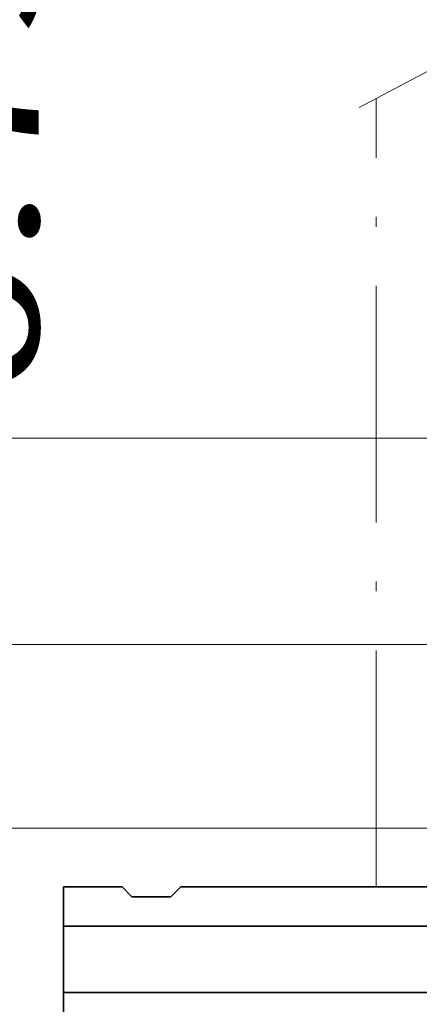
# Model space of a CAD drawing. Extents: x -1000000 to 1000000, y -1000000 to 1000000.
# Drawn here: x 155 to 163, y 218 to 238 of the extents above; entities that cross this region are included whole.
import ezdxf
from ezdxf.enums import TextEntityAlignment as Align

# ---------------------------------------------------------------- set-up
doc = ezdxf.new("R2010")
doc.units = 0
doc.linetypes.add('DASHDOT', pattern=[18.5, 12, -3, 0.5, -3])
doc.layers.get('0').update_dxf_attribs({"lineweight": 13})
doc.styles.get("Standard").update_dxf_attribs({"font": 'isocp.shx'})
doc.dimstyles.get("Standard").update_dxf_attribs({"dimtxt": 2.5, "dimasz": 2.5, "dimexe": 1.25, "dimexo": 0.625, "dimtad": 1, "dimcen": 2.5, "dimadec": 0, "dimazin": 0, "dimtfac": 1, "dimtmove": 0, "dimatfit": 0, "dimfxl": 1, "dimarcsym": 0})

# ---------------------------------------------------------------- blocks, each defined once
blk = doc.blocks.new('*D94')
at = {"color": 7, "lineweight": 13, "ltscale": 0.295891}
blk.add_line((163.618361, 239.481207), (163.618361, 251.316858), dxfattribs=at)
at = {"color": 7, "lineweight": 13, "ltscale": 0.499918}
blk.add_line((171.218361, 231.320139), (171.218361, 251.316858), dxfattribs=at)
at = {"color": 7, "lineweight": 13}
blk.add_line((149.830576, 249.316858), (171.218361, 249.316858), dxfattribs=at)
for points in [[(165.550212, 249.834497), (163.618361, 249.316858), (165.550212, 248.799225)], [(169.286509, 248.799225), (171.218361, 249.316858), (169.286509, 249.834497)]]:
    blk.add_lwpolyline(points, dxfattribs=at)
for s, p, p2 in [('19', (153.415829, 250.316858), (158.253006, 250.316858)), ('0.75', (149.830576, 245.816864), (160.004927, 245.816864)), ('"', (160.004927, 245.816864), (161.83826, 245.816864))]:
    blk.add_text(s, height=2.5, dxfattribs=at).set_placement(p, p2, align=Align.FIT)
blk = doc.blocks.new('*D95')
at = {"color": 7, "lineweight": 13}
for p, q in [((148.215274, 225.680139), (127.264717, 225.680139)), ((129.264717, 149.360141), (129.264717, 225.680139)), ((175.778468, 149.360141), (127.264717, 149.360141))]:
    blk.add_line(p, q, dxfattribs=at)
at = {"color": 7, "lineweight": 13, "ltscale": 0.436869}
blk.add_line((172.228236, 225.680139), (154.75347, 225.680139), dxfattribs=at)
at = {"color": 7, "lineweight": 13}
for points in [[(129.782356, 223.748288), (129.264717, 225.680139), (128.747081, 223.748288)], [(128.747081, 151.291992), (129.264717, 149.360141), (129.782356, 151.291992)]]:
    blk.add_lwpolyline(points, dxfattribs=at)
for s, p, p2 in [('190.8', (128.264717, 181.09867), (128.264717, 193.94161)), ('"', (132.764717, 191.69065), (132.764717, 193.523982)), ('7.51', (132.764717, 181.516298), (132.764717, 191.690649))]:
    blk.add_text(s, height=2.5, rotation=90.000003, dxfattribs=at).set_placement(p, p2, align=Align.FIT)
blk = doc.blocks.new('*D110')
at = {"color": 7, "lineweight": 13}
blk.add_line((152.013818, 216.920142), (152.013818, 242.719116), dxfattribs=at)
at = {"color": 7, "lineweight": 13, "ltscale": 0.470114}
blk.add_line((168.818361, 229.900449), (150.013818, 229.900449), dxfattribs=at)
at = {"color": 7, "lineweight": 13, "ltscale": 0.385114}
blk.add_line((165.418361, 221.920139), (150.013818, 221.920139), dxfattribs=at)
at = {"color": 7, "lineweight": 13}
for points in [[(151.49618, 231.8323), (152.013818, 229.900449), (152.531456, 231.8323)], [(152.531456, 219.988287), (152.013818, 221.920139), (151.49618, 219.988287)]]:
    blk.add_lwpolyline(points, dxfattribs=at)
for s, p, p2 in [('"', (155.513818, 240.885779), (155.513818, 242.719116)), ('0.79', (155.513818, 230.711429), (155.513818, 240.885779)), ('20', (151.013818, 234.296683), (151.013818, 239.133856))]:
    blk.add_text(s, height=2.5, rotation=90.000003, dxfattribs=at).set_placement(p, p2, align=Align.FIT)
blk = doc.blocks.new('BLOCK66')
at = {"color": 7, "lineweight": 35, "ltscale": 0.075}
blk.add_line((-20, 83), (-17, 83), dxfattribs=at)
at = {"color": 7, "lineweight": 35, "ltscale": 0.025}
for q in [(-20, 83), (-20, 81)]:
    blk.add_line((-20, 82), q, dxfattribs=at)
at = {"color": 7, "lineweight": 35, "ltscale": 0.017678}
for p, q in [((-17, 83), (-16.5, 82.5)), ((-14, 83), (-14.5, 82.5))]:
    blk.add_line(p, q, dxfattribs=at)
at = {"color": 7, "lineweight": 35}
for p, q in [((-14, 83), (15.5, 83)), ((-20, 81), (15.5, 81)), ((15.5, 77.598), (-20, 77.598))]:
    blk.add_line(p, q, dxfattribs=at)
at = {"color": 7, "lineweight": 35, "ltscale": 0.05}
blk.add_line((-16.5, 82.5), (-14.5, 82.5), dxfattribs=at)
at = {"color": 7, "lineweight": 35, "ltscale": 0.085048}
blk.add_line((-20, 77.598), (-20, 81), dxfattribs=at)
at = {"color": 7, "lineweight": 35, "ltscale": 0.041136}
blk.add_line((-20, 77.598), (-20, 75.953), dxfattribs=at)

msp = doc.modelspace()

# ---------------------------------------------------------------- linework, layer by layer
at = {"color": 7, "lineweight": 13, "ltscale": 0.053204}
msp.add_line((162.0693, 236.6631), (163.9511, 237.657), dxfattribs=at)
at = {"color": 7, "linetype": 'DASHDOT', "lineweight": 13, "ltscale": 0.403182}
msp.add_line((162.4184, 220.7201), (162.4184, 236.8474), dxfattribs=at)

# ---------------------------------------------------------------- block references
at = {"lineweight": 0, "xscale": 0.4, "yscale": 0.4, "zscale": 0.4}
msp.add_blockref('BLOCK66', (164.0184, 187.5201), dxfattribs=at)

# ---------------------------------------------------------------- dimensions: what is measured, and where the dimension line sits
at = {"color": 0, "lineweight": 0}
for base, p1, p2, angle, picture, middle in [((171.2184, 249.3169), (163.6184, 237.4812), (171.2184, 229.3201), 359.99809, '*D94', (155.8344, 249.3169)), ((152.0138, 229.9004), (167.4184, 221.9201), (170.8184, 229.9004), 89.99952, '*D110', (152.0138, 236.7153)), ((129.2647, 225.6801), (177.7785, 149.3601), (174.2282, 225.6801), 89.99952, '*D95', (129.2647, 187.5201))]:
    dim = msp.add_linear_dim(base=base, p1=p1, p2=p2, angle=angle, dimstyle='STANDARD', override={"dimlfac": 2.5}, dxfattribs=at)
    dim.commit()
    dim.dimension.update_dxf_attribs({"geometry": picture, "text_midpoint": middle, "dimtype": 160, "oblique_angle": 89.99952})

doc.saveas('drawing.dxf')
